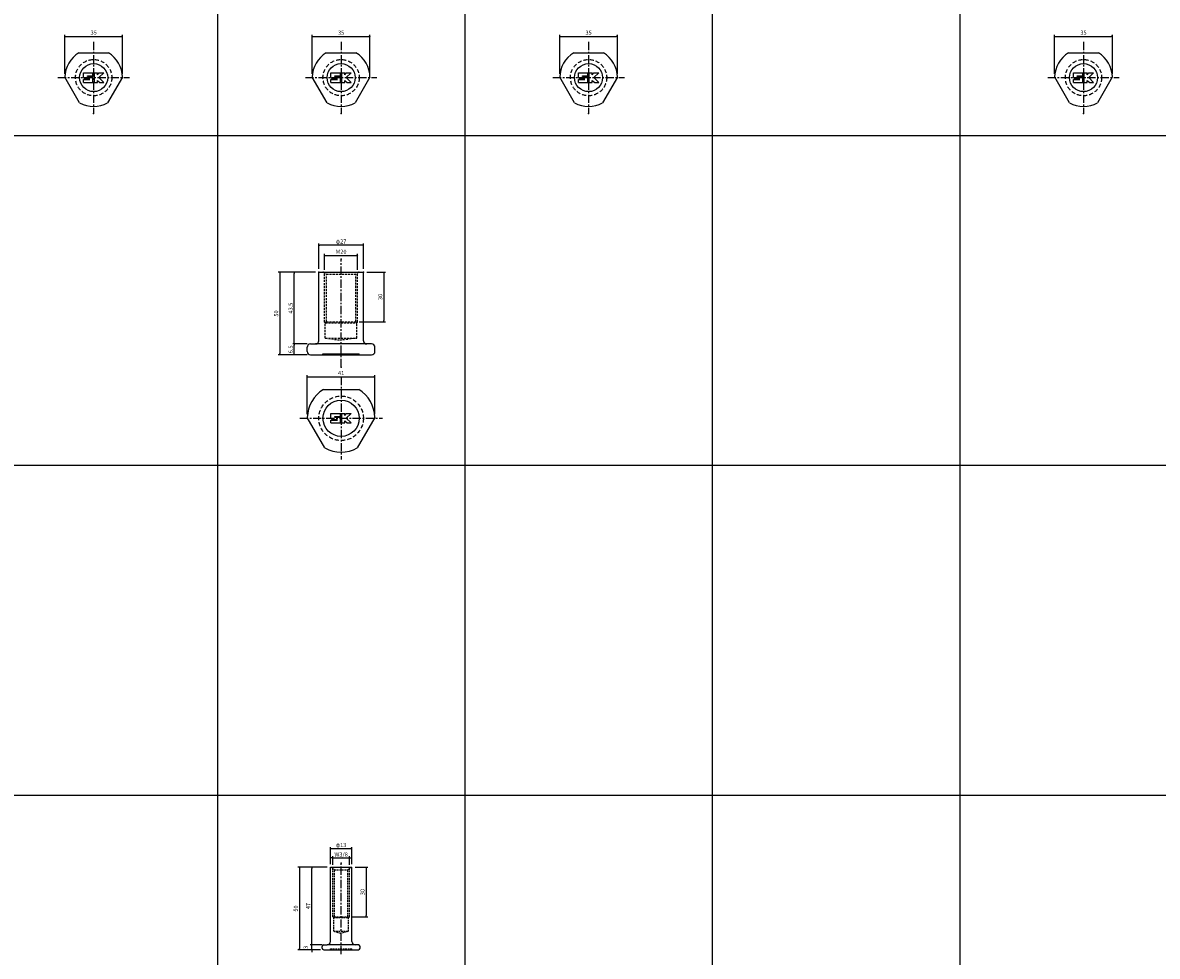
# Model space of a CAD drawing. Extents: x -10825 to -5847, y -11264 to 6843.
# Drawn here: x -10137 to -9450, y 4403 to 4969 of the extents above; entities that cross this region are included whole.
import ezdxf

# ---------------------------------------------------------------- set-up
doc = ezdxf.new("R2010")
doc.units = 0
doc.header["$LTSCALE"] = 2
doc.header["$MEASUREMENT"] = 0
doc.linetypes.add('CENTER', pattern=[2, 1.25, -0.25, 0.25, -0.25])
doc.linetypes.add('HIDDEN', pattern=[0.375, 0.25, -0.125])
doc.layers.get('0').update_dxf_attribs({"linetype": 'CONTINUOUS'})
doc.layers.get('DEFPOINTS').update_dxf_attribs({"linetype": 'CONTINUOUS'})
for name, color, linetype in [('中心線', 4, 'CENTER'), ('図枠', 3, 'CONTINUOUS'), ('外形線', 7, 'CONTINUOUS'), ('寸法線', 6, 'CONTINUOUS'), ('破線', 5, 'HIDDEN'), ('補助線', 5, 'CONTINUOUS')]:
    doc.layers.add(name, color=color, linetype=linetype)
doc.styles.add('ITALICC', font='italicc', dxfattribs={"height": 2})
doc.styles.get("Standard").update_dxf_attribs({"font": 'TXT.shx', "width": 0.8, "bigfont": 'EXTFONT.shx'})
doc.dimstyles.new('GEN-ISO', dxfattribs={"dimscale": 20, "dimtxt": 3.5, "dimasz": 2.5, "dimexe": 2, "dimexo": 1, "dimgap": 1.5, "dimtad": 1, "dimdec": 4, "dimdsep": 46, "dimtxsty": 'ITALICC', "dimcen": 2, "dimclrt": 7, "dimadec": 0, "dimazin": 0, "dimtp": 0.1, "dimtm": 0.1, "dimtfac": 0.7, "dimtdec": 4, "dimtmove": 2, "dimatfit": 3, "dimfxl": 1, "dimtolj": 1, "dimarcsym": 0})

# ---------------------------------------------------------------- blocks, each defined once
blk = doc.blocks.new('_DOT')
at = {"color": 0, "linetype": 'ByBlock'}
blk.add_line((-0.5, 0), (-1, 0), dxfattribs=at)
at = {"color": 0, "linetype": 'ByBlock', "const_width": 0.5}
blk.add_lwpolyline([(-0.25, 0, 1), (0.25, 0, 1)], format="xyb", close=True, dxfattribs=at)
blk = doc.blocks.new('*D174')
at = {"layer": 'DEFPOINTS', "color": 0, "ltscale": 3, "transparency": 16777216}
for p in [(-9926.88, 4960.34), (-9961.88, 4935.66), (-9926.88, 4935.66)]:
    blk.add_point(p, dxfattribs=at)
at = {"layer": '寸法線', "ltscale": 3, "transparency": 16777216}
for p, q in [((-9961.88, 4937.66), (-9961.88, 4961.34)), ((-9961.18, 4960.34), (-9927.58, 4960.34)), ((-9926.88, 4937.66), (-9926.88, 4961.34))]:
    blk.add_line(p, q, dxfattribs=at)
at = {"layer": '寸法線', "ltscale": 3, "transparency": 16777216, "xscale": 0.7, "yscale": 0.7, "zscale": 0.7, "rotation": 180}
blk.add_blockref('_DOT', (-9961.88, 4960.34), dxfattribs=at)
at = {"layer": '寸法線', "ltscale": 3, "transparency": 16777216, "xscale": 0.7, "yscale": 0.7, "zscale": 0.7}
blk.add_blockref('_DOT', (-9926.88, 4960.34), dxfattribs=at)
at = {"layer": '寸法線', "color": 142, "ltscale": 3, "transparency": 16777216, "insert": (-9944.38, 4962.59), "char_height": 2.5, "attachment_point": 5}
blk.add_mtext('\\A1;35', dxfattribs=at)
blk = doc.blocks.new('DOT')
at = {"color": 0, "linetype": 'ByBlock'}
blk.add_line((-0.5, 0), (-1, 0), dxfattribs=at)
at = {"color": 0, "linetype": 'ByBlock', "const_width": 0.5}
blk.add_lwpolyline([(-0.25, 0, 1), (0.25, 0, 1)], format="xyb", close=True, dxfattribs=at)
blk = doc.blocks.new('*D192')
at = {"layer": 'DEFPOINTS', "color": 0, "ltscale": 3, "transparency": 16777216}
for p in [(-9972.74, 4773.84), (-9962.88, 4773.84), (-9962.88, 4767.34)]:
    blk.add_point(p, dxfattribs=at)
at = {"layer": '寸法線', "ltscale": 3, "transparency": 16777216}
for p, q in [((-9964.88, 4773.84), (-9973.74, 4773.84)), ((-9972.74, 4768.04), (-9972.74, 4773.14)), ((-9964.88, 4767.34), (-9973.74, 4767.34))]:
    blk.add_line(p, q, dxfattribs=at)
at = {"layer": '寸法線', "ltscale": 3, "transparency": 16777216, "xscale": 0.7, "yscale": 0.7, "zscale": 0.7}
for p, rotation in [((-9972.74, 4773.84), 90), ((-9972.74, 4767.34), 270)]:
    blk.add_blockref('_DOT', p, dxfattribs=dict(at, rotation=rotation))
at = {"layer": '寸法線', "color": 142, "ltscale": 3, "transparency": 16777216, "insert": (-9974.99, 4770.59), "char_height": 2.5, "attachment_point": 5, "rotation": 90}
blk.add_mtext('\\A1;6.5', dxfattribs=at)
blk = doc.blocks.new('*D193')
at = {"layer": 'DEFPOINTS', "color": 0, "ltscale": 3, "transparency": 16777216}
for p in [(-9972.74, 4817.34), (-9957.88, 4817.34), (-9962.88, 4773.84)]:
    blk.add_point(p, dxfattribs=at)
at = {"layer": '寸法線', "ltscale": 3, "transparency": 16777216}
for p, q in [((-9959.88, 4817.34), (-9973.74, 4817.34)), ((-9972.74, 4774.54), (-9972.74, 4816.64)), ((-9964.88, 4773.84), (-9973.74, 4773.84))]:
    blk.add_line(p, q, dxfattribs=at)
at = {"layer": '寸法線', "ltscale": 3, "transparency": 16777216, "xscale": 0.7, "yscale": 0.7, "zscale": 0.7}
for p, rotation in [((-9972.74, 4817.34), 90), ((-9972.74, 4773.84), 270)]:
    blk.add_blockref('_DOT', p, dxfattribs=dict(at, rotation=rotation))
at = {"layer": '寸法線', "color": 142, "ltscale": 3, "transparency": 16777216, "insert": (-9974.99, 4795.59), "char_height": 2.5, "attachment_point": 5, "rotation": 90}
blk.add_mtext('\\A1;43.5', dxfattribs=at)
blk = doc.blocks.new('*D194')
at = {"layer": 'DEFPOINTS', "color": 0, "ltscale": 3, "transparency": 16777216}
for p in [(-9957.88, 4817.34), (-9981.5, 4767.34), (-9962.88, 4767.34)]:
    blk.add_point(p, dxfattribs=at)
at = {"layer": '寸法線', "ltscale": 3, "transparency": 16777216}
for p, q in [((-9959.88, 4817.34), (-9982.5, 4817.34)), ((-9981.5, 4816.64), (-9981.5, 4768.04)), ((-9964.88, 4767.34), (-9982.5, 4767.34))]:
    blk.add_line(p, q, dxfattribs=at)
at = {"layer": '寸法線', "ltscale": 3, "transparency": 16777216, "xscale": 0.7, "yscale": 0.7, "zscale": 0.7}
for p, rotation in [((-9981.5, 4817.34), 90), ((-9981.5, 4767.34), 270)]:
    blk.add_blockref('_DOT', p, dxfattribs=dict(at, rotation=rotation))
at = {"layer": '寸法線', "color": 142, "ltscale": 3, "transparency": 16777216, "insert": (-9983.75, 4792.34), "char_height": 2.5, "attachment_point": 5, "rotation": 90}
blk.add_mtext('\\A1;50', dxfattribs=at)
blk = doc.blocks.new('*D195')
at = {"layer": 'DEFPOINTS', "color": 0, "ltscale": 3, "transparency": 16777216}
for p in [(-9934.38, 4827.52), (-9954.38, 4816.88), (-9934.38, 4816.88)]:
    blk.add_point(p, dxfattribs=at)
at = {"layer": '寸法線', "ltscale": 3, "transparency": 16777216}
for p, q in [((-9954.38, 4818.88), (-9954.38, 4828.52)), ((-9934.38, 4818.88), (-9934.38, 4828.52)), ((-9953.68, 4827.52), (-9935.08, 4827.52))]:
    blk.add_line(p, q, dxfattribs=at)
at = {"layer": '寸法線', "ltscale": 3, "transparency": 16777216, "xscale": 0.7, "yscale": 0.7, "zscale": 0.7, "rotation": 180}
blk.add_blockref('_DOT', (-9954.38, 4827.52), dxfattribs=at)
at = {"layer": '寸法線', "ltscale": 3, "transparency": 16777216, "xscale": 0.7, "yscale": 0.7, "zscale": 0.7}
blk.add_blockref('_DOT', (-9934.38, 4827.52), dxfattribs=at)
at = {"layer": '寸法線', "color": 142, "ltscale": 3, "transparency": 16777216, "insert": (-9944.38, 4829.77), "char_height": 2.5, "attachment_point": 5}
blk.add_mtext('\\A1;M20', dxfattribs=at)
blk = doc.blocks.new('*D196')
at = {"layer": 'DEFPOINTS', "color": 0, "ltscale": 3, "transparency": 16777216}
for p in [(-9957.88, 4833.72), (-9957.88, 4817.34), (-9930.88, 4817.34)]:
    blk.add_point(p, dxfattribs=at)
at = {"layer": '寸法線', "ltscale": 3, "transparency": 16777216}
for p, q in [((-9957.88, 4819.34), (-9957.88, 4834.72)), ((-9931.58, 4833.72), (-9957.18, 4833.72)), ((-9930.88, 4819.34), (-9930.88, 4834.72))]:
    blk.add_line(p, q, dxfattribs=at)
at = {"layer": '寸法線', "ltscale": 3, "transparency": 16777216, "xscale": 0.7, "yscale": 0.7, "zscale": 0.7, "rotation": 180}
blk.add_blockref('_DOT', (-9957.88, 4833.72), dxfattribs=at)
at = {"layer": '寸法線', "ltscale": 3, "transparency": 16777216, "xscale": 0.7, "yscale": 0.7, "zscale": 0.7}
blk.add_blockref('_DOT', (-9930.88, 4833.72), dxfattribs=at)
at = {"layer": '寸法線', "color": 142, "ltscale": 3, "transparency": 16777216, "insert": (-9944.38, 4835.97), "char_height": 2.5, "attachment_point": 5}
blk.add_mtext('\\A1;φ27', dxfattribs=at)
blk = doc.blocks.new('*D197')
at = {"layer": 'DEFPOINTS', "color": 0, "ltscale": 3, "transparency": 16777216}
for p in [(-9930.88, 4817.34), (-9935.48, 4787.34), (-9918.4, 4787.34)]:
    blk.add_point(p, dxfattribs=at)
at = {"layer": '寸法線', "ltscale": 3, "transparency": 16777216}
for p, q in [((-9928.88, 4817.34), (-9917.4, 4817.34)), ((-9918.4, 4816.64), (-9918.4, 4788.04)), ((-9933.48, 4787.34), (-9917.4, 4787.34))]:
    blk.add_line(p, q, dxfattribs=at)
at = {"layer": '寸法線', "ltscale": 3, "transparency": 16777216, "xscale": 0.7, "yscale": 0.7, "zscale": 0.7}
for p, rotation in [((-9918.4, 4817.34), 90), ((-9918.4, 4787.34), 270)]:
    blk.add_blockref('_DOT', p, dxfattribs=dict(at, rotation=rotation))
at = {"layer": '寸法線', "color": 142, "ltscale": 3, "transparency": 16777216, "insert": (-9920.65, 4802.34), "char_height": 2.5, "attachment_point": 5, "rotation": 90}
blk.add_mtext('\\A1;30', dxfattribs=at)
blk = doc.blocks.new('*D198')
at = {"layer": 'DEFPOINTS', "color": 0, "ltscale": 3, "transparency": 16777216}
for p in [(-9923.89, 4754), (-9964.87, 4729.31), (-9923.89, 4729.31)]:
    blk.add_point(p, dxfattribs=at)
at = {"layer": '寸法線', "ltscale": 3, "transparency": 16777216}
for p, q in [((-9964.87, 4731.31), (-9964.87, 4755)), ((-9964.17, 4754), (-9924.59, 4754)), ((-9923.89, 4731.31), (-9923.89, 4755))]:
    blk.add_line(p, q, dxfattribs=at)
at = {"layer": '寸法線', "ltscale": 3, "transparency": 16777216, "xscale": 0.7, "yscale": 0.7, "zscale": 0.7, "rotation": 180}
blk.add_blockref('_DOT', (-9964.87, 4754), dxfattribs=at)
at = {"layer": '寸法線', "ltscale": 3, "transparency": 16777216, "xscale": 0.7, "yscale": 0.7, "zscale": 0.7}
blk.add_blockref('_DOT', (-9923.89, 4754), dxfattribs=at)
at = {"layer": '寸法線', "color": 142, "ltscale": 3, "transparency": 16777216, "insert": (-9944.38, 4756.25), "char_height": 2.5, "attachment_point": 5}
blk.add_mtext('\\A1;41', dxfattribs=at)
blk = doc.blocks.new('*D244')
at = {"layer": 'DEFPOINTS', "color": 0, "ltscale": 3, "transparency": 16777216}
for p in [(-9962.09, 4409.6), (-9954.88, 4409.6), (-9954.88, 4406.6)]:
    blk.add_point(p, dxfattribs=at)
at = {"layer": '寸法線', "ltscale": 3, "transparency": 16777216}
for p, q in [((-9956.88, 4409.6), (-9963.09, 4409.6)), ((-9962.09, 4410.3), (-9962.09, 4411)), ((-9962.09, 4406.6), (-9962.09, 4409.6)), ((-9956.88, 4406.6), (-9963.09, 4406.6)), ((-9962.09, 4405.9), (-9962.09, 4405.2))]:
    blk.add_line(p, q, dxfattribs=at)
at = {"layer": '寸法線', "ltscale": 3, "transparency": 16777216, "xscale": 0.7, "yscale": 0.7, "zscale": 0.7}
for p, rotation in [((-9962.09, 4409.6), 270), ((-9962.09, 4406.6), 90)]:
    blk.add_blockref('_DOT', p, dxfattribs=dict(at, rotation=rotation))
at = {"layer": '寸法線', "color": 142, "ltscale": 3, "transparency": 16777216, "insert": (-9965.84, 4408.1), "char_height": 2.5, "attachment_point": 5, "rotation": 90}
blk.add_mtext('\\A1;3', dxfattribs=at)
blk = doc.blocks.new('*D245')
at = {"layer": 'DEFPOINTS', "color": 0, "ltscale": 3, "transparency": 16777216}
for p in [(-9962.09, 4456.6), (-9950.88, 4456.6), (-9953.88, 4409.6)]:
    blk.add_point(p, dxfattribs=at)
at = {"layer": '寸法線', "ltscale": 3, "transparency": 16777216}
for p, q in [((-9952.88, 4456.6), (-9963.09, 4456.6)), ((-9962.09, 4410.3), (-9962.09, 4455.9)), ((-9955.88, 4409.6), (-9963.09, 4409.6))]:
    blk.add_line(p, q, dxfattribs=at)
at = {"layer": '寸法線', "ltscale": 3, "transparency": 16777216, "xscale": 0.7, "yscale": 0.7, "zscale": 0.7}
for p, rotation in [((-9962.09, 4456.6), 90), ((-9962.09, 4409.6), 270)]:
    blk.add_blockref('_DOT', p, dxfattribs=dict(at, rotation=rotation))
at = {"layer": '寸法線', "color": 142, "ltscale": 3, "transparency": 16777216, "insert": (-9964.34, 4433.1), "char_height": 2.5, "attachment_point": 5, "rotation": 90}
blk.add_mtext('\\A1;47', dxfattribs=at)
blk = doc.blocks.new('*D246')
at = {"layer": 'DEFPOINTS', "color": 0, "ltscale": 3, "transparency": 16777216}
for p in [(-9950.88, 4456.6), (-9969.58, 4406.6), (-9954.88, 4406.6)]:
    blk.add_point(p, dxfattribs=at)
at = {"layer": '寸法線', "ltscale": 3, "transparency": 16777216}
for p, q in [((-9952.88, 4456.6), (-9970.58, 4456.6)), ((-9969.58, 4455.9), (-9969.58, 4407.3)), ((-9956.88, 4406.6), (-9970.58, 4406.6))]:
    blk.add_line(p, q, dxfattribs=at)
at = {"layer": '寸法線', "ltscale": 3, "transparency": 16777216, "xscale": 0.7, "yscale": 0.7, "zscale": 0.7}
for p, rotation in [((-9969.58, 4456.6), 90), ((-9969.58, 4406.6), 270)]:
    blk.add_blockref('_DOT', p, dxfattribs=dict(at, rotation=rotation))
at = {"layer": '寸法線', "color": 142, "ltscale": 3, "transparency": 16777216, "insert": (-9971.83, 4431.6), "char_height": 2.5, "attachment_point": 5, "rotation": 90}
blk.add_mtext('\\A1;50', dxfattribs=at)
blk = doc.blocks.new('*D248')
at = {"layer": 'DEFPOINTS', "color": 0, "ltscale": 3, "transparency": 16777216}
for p in [(-9939.38, 4462.44), (-9949.38, 4456.1), (-9939.38, 4456.1)]:
    blk.add_point(p, dxfattribs=at)
at = {"layer": '寸法線', "ltscale": 3, "transparency": 16777216}
for p, q in [((-9950.08, 4462.44), (-9950.78, 4462.44)), ((-9949.38, 4458.1), (-9949.38, 4463.44)), ((-9949.38, 4462.44), (-9939.38, 4462.44)), ((-9939.38, 4458.1), (-9939.38, 4463.44)), ((-9938.68, 4462.44), (-9937.98, 4462.44))]:
    blk.add_line(p, q, dxfattribs=at)
at = {"layer": '寸法線', "ltscale": 3, "transparency": 16777216, "xscale": 0.7, "yscale": 0.7, "zscale": 0.7}
blk.add_blockref('_DOT', (-9949.38, 4462.44), dxfattribs=at)
at = {"layer": '寸法線', "ltscale": 3, "transparency": 16777216, "xscale": 0.7, "yscale": 0.7, "zscale": 0.7, "rotation": 180}
blk.add_blockref('_DOT', (-9939.38, 4462.44), dxfattribs=at)
at = {"layer": '寸法線', "color": 142, "ltscale": 3, "transparency": 16777216, "insert": (-9944.38, 4464.37), "char_height": 2.5, "attachment_point": 5}
blk.add_mtext('\\A1;W3/8', dxfattribs=at)
blk = doc.blocks.new('*D249')
at = {"layer": 'DEFPOINTS', "color": 0, "ltscale": 3, "transparency": 16777216}
for p in [(-9937.88, 4456.6), (-9940.38, 4426.6), (-9929.12, 4426.6)]:
    blk.add_point(p, dxfattribs=at)
at = {"layer": '寸法線', "ltscale": 3, "transparency": 16777216}
for p, q in [((-9935.88, 4456.6), (-9928.12, 4456.6)), ((-9929.12, 4455.9), (-9929.12, 4427.3)), ((-9938.38, 4426.6), (-9928.12, 4426.6))]:
    blk.add_line(p, q, dxfattribs=at)
at = {"layer": '寸法線', "ltscale": 3, "transparency": 16777216, "xscale": 0.7, "yscale": 0.7, "zscale": 0.7}
for p, rotation in [((-9929.12, 4456.6), 90), ((-9929.12, 4426.6), 270)]:
    blk.add_blockref('_DOT', p, dxfattribs=dict(at, rotation=rotation))
at = {"layer": '寸法線', "color": 142, "ltscale": 3, "transparency": 16777216, "insert": (-9931.37, 4441.6), "char_height": 2.5, "attachment_point": 5, "rotation": 90}
blk.add_mtext('\\A1;30', dxfattribs=at)
blk = doc.blocks.new('*D250')
at = {"layer": 'DEFPOINTS', "color": 0, "ltscale": 3, "transparency": 16777216}
for p in [(-9937.88, 4467.92), (-9950.88, 4456.6), (-9937.88, 4456.6)]:
    blk.add_point(p, dxfattribs=at)
at = {"layer": '寸法線', "ltscale": 3, "transparency": 16777216}
for p, q in [((-9950.88, 4458.6), (-9950.88, 4468.92)), ((-9950.18, 4467.92), (-9938.58, 4467.92)), ((-9937.88, 4458.6), (-9937.88, 4468.92))]:
    blk.add_line(p, q, dxfattribs=at)
at = {"layer": '寸法線', "ltscale": 3, "transparency": 16777216, "xscale": 0.7, "yscale": 0.7, "zscale": 0.7, "rotation": 180}
blk.add_blockref('_DOT', (-9950.88, 4467.92), dxfattribs=at)
at = {"layer": '寸法線', "ltscale": 3, "transparency": 16777216, "xscale": 0.7, "yscale": 0.7, "zscale": 0.7}
blk.add_blockref('_DOT', (-9937.88, 4467.92), dxfattribs=at)
at = {"layer": '寸法線', "color": 142, "ltscale": 3, "transparency": 16777216, "insert": (-9944.38, 4470.17), "char_height": 2.5, "attachment_point": 5}
blk.add_mtext('\\A1;φ13', dxfattribs=at)
blk = doc.blocks.new('*D1190')
at = {"layer": 'DEFPOINTS', "color": 0, "ltscale": 3, "transparency": 16777216}
for p in [(-10076.88, 4960.34), (-10111.88, 4935.66), (-10076.88, 4935.66)]:
    blk.add_point(p, dxfattribs=at)
at = {"layer": '寸法線', "ltscale": 3, "transparency": 16777216}
for p, q in [((-10111.88, 4937.66), (-10111.88, 4961.34)), ((-10111.18, 4960.34), (-10077.58, 4960.34)), ((-10076.88, 4937.66), (-10076.88, 4961.34))]:
    blk.add_line(p, q, dxfattribs=at)
at = {"layer": '寸法線', "ltscale": 3, "transparency": 16777216, "xscale": 0.7, "yscale": 0.7, "zscale": 0.7, "rotation": 180}
blk.add_blockref('_DOT', (-10111.88, 4960.34), dxfattribs=at)
at = {"layer": '寸法線', "ltscale": 3, "transparency": 16777216, "xscale": 0.7, "yscale": 0.7, "zscale": 0.7}
blk.add_blockref('_DOT', (-10076.88, 4960.34), dxfattribs=at)
at = {"layer": '寸法線', "color": 142, "ltscale": 3, "transparency": 16777216, "insert": (-10094.38, 4962.59), "char_height": 2.5, "attachment_point": 5}
blk.add_mtext('\\A1;35', dxfattribs=at)
blk = doc.blocks.new('*D1197')
at = {"layer": 'DEFPOINTS', "color": 0, "ltscale": 3, "transparency": 16777216}
for p in [(-9476.88, 4960.34), (-9511.88, 4935.66), (-9476.88, 4935.66)]:
    blk.add_point(p, dxfattribs=at)
at = {"layer": '寸法線', "ltscale": 3, "transparency": 16777216}
for p, q in [((-9511.88, 4937.66), (-9511.88, 4961.34)), ((-9511.18, 4960.34), (-9477.58, 4960.34)), ((-9476.88, 4937.66), (-9476.88, 4961.34))]:
    blk.add_line(p, q, dxfattribs=at)
at = {"layer": '寸法線', "ltscale": 3, "transparency": 16777216, "xscale": 0.7, "yscale": 0.7, "zscale": 0.7, "rotation": 180}
blk.add_blockref('_DOT', (-9511.88, 4960.34), dxfattribs=at)
at = {"layer": '寸法線', "ltscale": 3, "transparency": 16777216, "xscale": 0.7, "yscale": 0.7, "zscale": 0.7}
blk.add_blockref('_DOT', (-9476.88, 4960.34), dxfattribs=at)
at = {"layer": '寸法線', "color": 142, "ltscale": 3, "transparency": 16777216, "insert": (-9494.38, 4962.59), "char_height": 2.5, "attachment_point": 5}
blk.add_mtext('\\A1;35', dxfattribs=at)
blk = doc.blocks.new('*D1433')
at = {"layer": 'DEFPOINTS', "color": 0, "ltscale": 3, "transparency": 16777216}
for p in [(-9776.88, 4960.34), (-9811.88, 4935.66), (-9776.88, 4935.66)]:
    blk.add_point(p, dxfattribs=at)
at = {"layer": '寸法線', "ltscale": 3, "transparency": 16777216}
for p, q in [((-9811.88, 4937.66), (-9811.88, 4961.34)), ((-9811.18, 4960.34), (-9777.58, 4960.34)), ((-9776.88, 4937.66), (-9776.88, 4961.34))]:
    blk.add_line(p, q, dxfattribs=at)
at = {"layer": '寸法線', "ltscale": 3, "transparency": 16777216, "xscale": 0.7, "yscale": 0.7, "zscale": 0.7, "rotation": 180}
blk.add_blockref('_DOT', (-9811.88, 4960.34), dxfattribs=at)
at = {"layer": '寸法線', "ltscale": 3, "transparency": 16777216, "xscale": 0.7, "yscale": 0.7, "zscale": 0.7}
blk.add_blockref('_DOT', (-9776.88, 4960.34), dxfattribs=at)
at = {"layer": '寸法線', "color": 142, "ltscale": 3, "transparency": 16777216, "insert": (-9794.38, 4962.59), "char_height": 2.5, "attachment_point": 5}
blk.add_mtext('\\A1;35', dxfattribs=at)

msp = doc.modelspace()

# ---------------------------------------------------------------- linework, layer by layer
at = {"layer": '中心線', "ltscale": 2}
for p, q in [((-10094.38, 4956.97), (-10094.38, 4913.62)), ((-9944.38, 4956.97), (-9944.38, 4913.62)), ((-9794.38, 4956.97), (-9794.38, 4913.62)), ((-9494.38, 4956.97), (-9494.38, 4913.62)), ((-10116.06, 4935.3), (-10072.7, 4935.3)), ((-9966.06, 4935.3), (-9922.7, 4935.3)), ((-9816.06, 4935.3), (-9772.7, 4935.3)), ((-9516.06, 4935.3), (-9472.7, 4935.3)), ((-9944.38, 4759.89), (-9944.38, 4825.36)), ((-9944.38, 4753.81), (-9944.38, 4703.81)), ((-9969.38, 4728.81), (-9919.38, 4728.81)), ((-9944.38, 4404.04), (-9944.38, 4459.07))]:
    msp.add_line(p, q, dxfattribs=at)
at = {"layer": '図枠', "ltscale": 3}
for p, q in [((-10019.38, 5818.88), (-10019.38, 3900.29)), ((-9869.38, 5818.88), (-9869.38, 3900.29)), ((-9719.38, 5818.88), (-9719.38, 3900.29)), ((-9569.38, 5818.88), (-9569.38, 3900.29)), ((-10825.14, 4900.29), (-8819.38, 4900.29)), ((-10825.14, 4700.29), (-8519.38, 4700.29)), ((-10825.14, 4500.29), (-8519.38, 4500.29))]:
    msp.add_line(p, q, dxfattribs=at)
at = {"layer": '外形線', "ltscale": 2}
for p, q in [((-10103.39, 4950.3), (-10085.37, 4950.3)), ((-9953.39, 4950.3), (-9935.37, 4950.3)), ((-9803.39, 4950.3), (-9785.37, 4950.3)), ((-9503.39, 4950.3), (-9485.37, 4950.3)), ((-10102.86, 4919.99), (-10111.85, 4935.55)), ((-10076.91, 4935.55), (-10085.9, 4919.99)), ((-9952.86, 4919.99), (-9961.85, 4935.55)), ((-9926.91, 4935.55), (-9935.9, 4919.99)), ((-9802.86, 4919.99), (-9811.85, 4935.55)), ((-9776.91, 4935.55), (-9785.9, 4919.99)), ((-9502.86, 4919.99), (-9511.85, 4935.55)), ((-9476.91, 4935.55), (-9485.9, 4919.99)), ((-9957.88, 4817.34), (-9930.88, 4817.34)), ((-9957.88, 4775.84), (-9957.88, 4817.34)), ((-9930.88, 4775.84), (-9930.88, 4817.34)), ((-9962.88, 4773.84), (-9959.88, 4773.84)), ((-9928.88, 4773.84), (-9959.88, 4773.84)), ((-9925.88, 4773.84), (-9928.88, 4773.84)), ((-9964.88, 4769.34), (-9964.88, 4771.84)), ((-9962.88, 4767.34), (-9925.88, 4767.34)), ((-9955.38, 4767.84), (-9933.38, 4767.84)), ((-9955.38, 4767.34), (-9955.38, 4767.84)), ((-9933.38, 4767.34), (-9933.38, 4767.84)), ((-9923.88, 4769.34), (-9923.88, 4771.84)), ((-9955.06, 4746.31), (-9933.7, 4746.31)), ((-9954.2, 4710.81), (-9964.87, 4729.31)), ((-9950.53, 4731.66), (-9944.83, 4731.66)), ((-9950.53, 4728.96), (-9950.53, 4731.66)), ((-9950.53, 4728.96), (-9949.33, 4728.06)), ((-9950.53, 4725.96), (-9950.53, 4727.76)), ((-9950.53, 4727.76), (-9946.63, 4727.76)), ((-9950.53, 4725.96), (-9944.83, 4725.96)), ((-9949.33, 4728.06), (-9946.63, 4728.06)), ((-9948.13, 4729.86), (-9944.83, 4729.86)), ((-9948.13, 4729.56), (-9948.13, 4729.86)), ((-9948.13, 4729.56), (-9944.83, 4729.56)), ((-9944.83, 4729.86), (-9944.83, 4731.66)), ((-9944.83, 4725.96), (-9944.83, 4729.56)), ((-9943.93, 4725.96), (-9943.93, 4731.66)), ((-9943.93, 4731.66), (-9942.13, 4731.66)), ((-9943.93, 4725.96), (-9942.13, 4725.96)), ((-9942.13, 4730.46), (-9941.23, 4731.66)), ((-9942.13, 4730.46), (-9942.13, 4731.66)), ((-9942.13, 4727.16), (-9940.63, 4725.96)), ((-9942.13, 4725.96), (-9942.13, 4727.16)), ((-9941.23, 4731.66), (-9938.23, 4731.66)), ((-9938.23, 4731.66), (-9941.23, 4728.96)), ((-9941.23, 4728.96), (-9938.23, 4725.96)), ((-9940.63, 4725.96), (-9938.23, 4725.96)), ((-9923.89, 4729.31), (-9934.56, 4710.81)), ((-9950.88, 4456.6), (-9937.88, 4456.6)), ((-9950.88, 4411.6), (-9950.88, 4456.6)), ((-9937.88, 4411.6), (-9937.88, 4456.6)), ((-9955.88, 4407.6), (-9955.88, 4408.6)), ((-9954.88, 4409.6), (-9952.88, 4409.6)), ((-9933.88, 4409.6), (-9952.88, 4409.6)), ((-9932.88, 4407.6), (-9932.88, 4408.6)), ((-9954.88, 4406.6), (-9933.88, 4406.6))]:
    msp.add_line(p, q, dxfattribs=at)
at = {"layer": '外形線', "ltscale": 3}
for centre in [(-10094.38, 4935.3), (-9944.38, 4935.3), (-9794.38, 4935.3), (-9494.38, 4935.3)]:
    msp.add_circle(centre, 8.5, dxfattribs=at)
at = {"layer": '外形線', "ltscale": 2}
msp.add_circle((-9944.38, 4728.81), 11, dxfattribs=at)
for centre, radius, start, end in [((-10094.38, 4935.3), 17.5, 121.00272, 178.81406), ((-10094.38, 4935.3), 17.5, 1.18594, 58.99728), ((-9944.38, 4935.3), 17.5, 121.00272, 178.81406), ((-9944.38, 4935.3), 17.5, 1.18594, 58.99728), ((-9794.38, 4935.3), 17.5, 121.00272, 178.81406), ((-9794.38, 4935.3), 17.5, 1.18594, 58.99728), ((-9494.38, 4935.3), 17.5, 121.00272, 178.81406), ((-9494.38, 4935.3), 17.5, 1.18594, 58.99728), ((-10111.68, 4935.65), 0.2, 178.81406, 210), ((-10077.08, 4935.65), 0.2, 330, 1.18594), ((-9961.68, 4935.65), 0.2, 178.81406, 210), ((-9927.08, 4935.65), 0.2, 330, 1.18594), ((-9811.68, 4935.65), 0.2, 178.81406, 210), ((-9777.08, 4935.65), 0.2, 330, 1.18594), ((-9511.68, 4935.65), 0.2, 178.81406, 210), ((-9477.08, 4935.65), 0.2, 330, 1.18594), ((-10094.38, 4935.3), 17.5, 241.00272, 298.99728), ((-9944.38, 4935.3), 17.5, 241.00272, 298.99728), ((-9794.38, 4935.3), 17.5, 241.00272, 298.99728), ((-9494.38, 4935.3), 17.5, 241.00272, 298.99728), ((-9962.88, 4771.84), 2, 90, 180), ((-9959.88, 4775.84), 2, 270, 0), ((-9928.88, 4775.84), 2, 180, 270), ((-9925.88, 4771.84), 2, 0, 90), ((-9962.88, 4769.34), 2, 180, 270), ((-9925.88, 4769.34), 2, 270, 0), ((-9944.38, 4728.81), 20.5, 121.38815, 178.61185), ((-9944.38, 4728.81), 20.5, 1.38815, 58.61185), ((-9944.38, 4728.81), 20.5, 241.38815, 298.61185), ((-9954.88, 4408.6), 1, 90, 180), ((-9952.88, 4411.6), 2, 270, 0), ((-9935.88, 4411.6), 2, 180, 270), ((-9933.88, 4408.6), 1, 0, 90), ((-9954.88, 4407.6), 1, 180, 270), ((-9933.88, 4407.6), 1, 270, 0)]:
    msp.add_arc(centre, radius, start, end, dxfattribs=at)
for p in [(-10094.38, 4913.62), (-9944.38, 4913.62), (-9794.38, 4913.62), (-9494.38, 4913.62), (-9944.38, 4825.36), (-9957.88, 4817.34), (-9930.88, 4817.34), (-9955.38, 4767.34), (-9933.38, 4767.34), (-9944.38, 4759.89), (-9944.38, 4759.89), (-9944.38, 4459.07)]:
    msp.add_point(p, dxfattribs=at)
at = {"layer": '破線', "ltscale": 2.5}
for p, q in [((-9955.18, 4817.34), (-9953.28, 4816.24)), ((-9954.38, 4787.06), (-9954.38, 4816.88)), ((-9953.28, 4787.34), (-9953.28, 4816.24)), ((-9953.28, 4816.24), (-9935.48, 4816.24)), ((-9933.58, 4817.34), (-9935.48, 4816.24)), ((-9935.48, 4787.34), (-9935.48, 4816.24)), ((-9934.38, 4787.06), (-9934.38, 4816.88)), ((-9954.38, 4787.06), (-9953.97, 4786.65)), ((-9953.28, 4787.34), (-9953.97, 4786.65)), ((-9953.28, 4787.34), (-9935.48, 4787.34)), ((-9935.48, 4787.34), (-9934.79, 4786.65)), ((-9934.38, 4787.06), (-9934.79, 4786.65)), ((-9953.97, 4777.34), (-9953.97, 4786.65)), ((-9953.97, 4786.65), (-9934.79, 4786.65)), ((-9934.79, 4777.34), (-9934.79, 4786.65)), ((-9953.97, 4777.34), (-9934.79, 4777.34)), ((-9953.97, 4777.34), (-9944.38, 4776.16)), ((-9934.79, 4777.34), (-9944.38, 4776.16))]:
    msp.add_line(p, q, dxfattribs=at)
at = {"layer": '破線', "ltscale": 2}
for p, q in [((-9949.88, 4456.6), (-9948.38, 4455.1)), ((-9949.38, 4426.6), (-9949.38, 4456.1)), ((-9948.38, 4455.1), (-9940.38, 4455.1)), ((-9948.38, 4426.6), (-9948.38, 4455.1)), ((-9938.88, 4456.6), (-9940.38, 4455.1)), ((-9940.38, 4426.6), (-9940.38, 4455.1)), ((-9939.38, 4426.6), (-9939.38, 4456.1)), ((-9948.88, 4426.1), (-9949.38, 4426.6)), ((-9948.88, 4426.1), (-9948.38, 4426.6)), ((-9948.88, 4426.1), (-9939.88, 4426.1)), ((-9948.88, 4417.81), (-9948.88, 4426.1)), ((-9948.38, 4426.6), (-9940.38, 4426.6)), ((-9939.88, 4426.1), (-9940.38, 4426.6)), ((-9939.88, 4426.1), (-9939.38, 4426.6)), ((-9939.88, 4417.81), (-9939.88, 4426.1)), ((-9948.88, 4417.81), (-9944.38, 4416.6)), ((-9948.88, 4417.81), (-9939.88, 4417.81)), ((-9939.88, 4417.81), (-9944.38, 4416.6)), ((-9950.88, 4406.6), (-9950.88, 4407.1)), ((-9950.88, 4407.1), (-9937.88, 4407.1)), ((-9937.88, 4406.6), (-9937.88, 4407.1))]:
    msp.add_line(p, q, dxfattribs=at)
at = {"layer": '破線', "ltscale": 5}
for centre, radius in [((-10094.38, 4935.3), 11), ((-9944.38, 4935.3), 11), ((-9794.38, 4935.3), 11), ((-9494.38, 4935.3), 11), ((-9944.38, 4728.81), 13.5)]:
    msp.add_circle(centre, radius, dxfattribs=at)
at = {"layer": '破線', "ltscale": 2.5}
for p in [(-9955.18, 4817.34), (-9944.38, 4817.34), (-9933.58, 4817.34)]:
    msp.add_point(p, dxfattribs=at)
at = {"layer": '破線', "ltscale": 2}
for p in [(-9949.63, 4456.35), (-9939.13, 4456.35), (-9950.88, 4406.6), (-9937.88, 4406.6)]:
    msp.add_point(p, dxfattribs=at)
at = {"layer": '補助線', "ltscale": 2}
for p, q in [((-10100.53, 4935.45), (-10100.53, 4938.15)), ((-10100.53, 4938.15), (-10094.83, 4938.15)), ((-10094.83, 4936.35), (-10094.83, 4938.15)), ((-10093.93, 4938.15), (-10092.13, 4938.15)), ((-10093.93, 4932.45), (-10093.93, 4938.15)), ((-10092.13, 4936.95), (-10092.13, 4938.15)), ((-10092.13, 4936.95), (-10091.23, 4938.15)), ((-10088.23, 4938.15), (-10091.23, 4935.45)), ((-10091.23, 4938.15), (-10088.23, 4938.15)), ((-9950.53, 4935.45), (-9950.53, 4938.15)), ((-9950.53, 4938.15), (-9944.83, 4938.15)), ((-9944.83, 4936.35), (-9944.83, 4938.15)), ((-9943.93, 4938.15), (-9942.13, 4938.15)), ((-9943.93, 4932.45), (-9943.93, 4938.15)), ((-9942.13, 4936.95), (-9942.13, 4938.15)), ((-9942.13, 4936.95), (-9941.23, 4938.15)), ((-9938.23, 4938.15), (-9941.23, 4935.45)), ((-9941.23, 4938.15), (-9938.23, 4938.15)), ((-9800.53, 4935.45), (-9800.53, 4938.15)), ((-9800.53, 4938.15), (-9794.83, 4938.15)), ((-9794.83, 4936.35), (-9794.83, 4938.15)), ((-9793.93, 4938.15), (-9792.13, 4938.15)), ((-9793.93, 4932.45), (-9793.93, 4938.15)), ((-9792.13, 4936.95), (-9792.13, 4938.15)), ((-9792.13, 4936.95), (-9791.23, 4938.15)), ((-9788.23, 4938.15), (-9791.23, 4935.45)), ((-9791.23, 4938.15), (-9788.23, 4938.15)), ((-9500.53, 4935.45), (-9500.53, 4938.15)), ((-9500.53, 4938.15), (-9494.83, 4938.15)), ((-9494.83, 4936.35), (-9494.83, 4938.15)), ((-9493.93, 4938.15), (-9492.13, 4938.15)), ((-9493.93, 4932.45), (-9493.93, 4938.15)), ((-9492.13, 4936.95), (-9492.13, 4938.15)), ((-9492.13, 4936.95), (-9491.23, 4938.15)), ((-9488.23, 4938.15), (-9491.23, 4935.45)), ((-9491.23, 4938.15), (-9488.23, 4938.15)), ((-10100.53, 4935.45), (-10099.33, 4934.55)), ((-10100.53, 4934.25), (-10096.63, 4934.25)), ((-10100.53, 4932.45), (-10100.53, 4934.25)), ((-10100.53, 4932.45), (-10094.83, 4932.45)), ((-10099.33, 4934.55), (-10096.63, 4934.55)), ((-10098.13, 4936.05), (-10098.13, 4936.35)), ((-10098.13, 4936.35), (-10094.83, 4936.35)), ((-10098.13, 4936.05), (-10094.83, 4936.05)), ((-10094.83, 4932.45), (-10094.83, 4936.05)), ((-10093.93, 4932.45), (-10092.13, 4932.45)), ((-10092.13, 4932.45), (-10092.13, 4933.65)), ((-10092.13, 4933.65), (-10090.63, 4932.45)), ((-10091.23, 4935.45), (-10088.23, 4932.45)), ((-10090.63, 4932.45), (-10088.23, 4932.45)), ((-9950.53, 4935.45), (-9949.33, 4934.55)), ((-9950.53, 4934.25), (-9946.63, 4934.25)), ((-9950.53, 4932.45), (-9950.53, 4934.25)), ((-9950.53, 4932.45), (-9944.83, 4932.45)), ((-9949.33, 4934.55), (-9946.63, 4934.55)), ((-9948.13, 4936.05), (-9948.13, 4936.35)), ((-9948.13, 4936.35), (-9944.83, 4936.35)), ((-9948.13, 4936.05), (-9944.83, 4936.05)), ((-9944.83, 4932.45), (-9944.83, 4936.05)), ((-9943.93, 4932.45), (-9942.13, 4932.45)), ((-9942.13, 4932.45), (-9942.13, 4933.65)), ((-9942.13, 4933.65), (-9940.63, 4932.45)), ((-9941.23, 4935.45), (-9938.23, 4932.45)), ((-9940.63, 4932.45), (-9938.23, 4932.45)), ((-9800.53, 4935.45), (-9799.33, 4934.55)), ((-9800.53, 4934.25), (-9796.63, 4934.25)), ((-9800.53, 4932.45), (-9800.53, 4934.25)), ((-9800.53, 4932.45), (-9794.83, 4932.45)), ((-9799.33, 4934.55), (-9796.63, 4934.55)), ((-9798.13, 4936.05), (-9798.13, 4936.35)), ((-9798.13, 4936.35), (-9794.83, 4936.35)), ((-9798.13, 4936.05), (-9794.83, 4936.05)), ((-9794.83, 4932.45), (-9794.83, 4936.05)), ((-9793.93, 4932.45), (-9792.13, 4932.45)), ((-9792.13, 4932.45), (-9792.13, 4933.65)), ((-9792.13, 4933.65), (-9790.63, 4932.45)), ((-9791.23, 4935.45), (-9788.23, 4932.45)), ((-9790.63, 4932.45), (-9788.23, 4932.45)), ((-9500.53, 4935.45), (-9499.33, 4934.55)), ((-9500.53, 4934.25), (-9496.63, 4934.25)), ((-9500.53, 4932.45), (-9500.53, 4934.25)), ((-9500.53, 4932.45), (-9494.83, 4932.45)), ((-9499.33, 4934.55), (-9496.63, 4934.55)), ((-9498.13, 4936.05), (-9498.13, 4936.35)), ((-9498.13, 4936.35), (-9494.83, 4936.35)), ((-9498.13, 4936.05), (-9494.83, 4936.05)), ((-9494.83, 4932.45), (-9494.83, 4936.05)), ((-9493.93, 4932.45), (-9492.13, 4932.45)), ((-9492.13, 4932.45), (-9492.13, 4933.65)), ((-9492.13, 4933.65), (-9490.63, 4932.45)), ((-9491.23, 4935.45), (-9488.23, 4932.45)), ((-9490.63, 4932.45), (-9488.23, 4932.45))]:
    msp.add_line(p, q, dxfattribs=at)

# ---------------------------------------------------------------- dimensions: what is measured, and where the dimension line sits
at = {"layer": '寸法線', "ltscale": 3}
for base, p1, p2, picture, middle in [((-10076.88, 4960.34), (-10111.88, 4935.66), (-10076.88, 4935.66), '*D1190', (-10094.38, 4962.59)), ((-9926.88, 4960.34), (-9961.88, 4935.66), (-9926.88, 4935.66), '*D174', (-9944.38, 4962.59)), ((-9776.88, 4960.34), (-9811.88, 4935.66), (-9776.88, 4935.66), '*D1433', (-9794.38, 4962.59)), ((-9476.88, 4960.34), (-9511.88, 4935.66), (-9476.88, 4935.66), '*D1197', (-9494.38, 4962.59)), ((-9923.89, 4754), (-9964.87, 4729.31), (-9923.89, 4729.31), '*D198', (-9944.38, 4756.25))]:
    dim = msp.add_linear_dim(base=base, p1=p1, p2=p2, dimstyle='GEN-ISO', override={"dimscale": 1, "dimtxt": 2.5, "dimasz": 0.7, "dimexe": 1, "dimexo": 2, "dimgap": 1, "dimtad": 3, "dimdec": 1, "dimtxsty": 'Standard', "dimblk": 'DOT', "dimcen": 0, "dimclrd": 256, "dimclre": 256, "dimclrt": 142, "dimtdec": 1, "dimfxl": 0.5, "dimtzin": 0, "dimlwd": 65535, "dimlwe": 65535}, dxfattribs=at)
    dim.commit()
    dim.dimension.update_dxf_attribs({"geometry": picture, "text_midpoint": middle})
for base, p1, p2, text, picture, middle in [((-9957.88, 4833.72), (-9930.88, 4817.34), (-9957.88, 4817.34), 'φ<>', '*D196', (-9944.38, 4835.97)), ((-9934.38, 4827.52), (-9954.38, 4816.88), (-9934.38, 4816.88), 'M<>', '*D195', (-9944.38, 4829.77)), ((-9937.88, 4467.92), (-9950.88, 4456.6), (-9937.88, 4456.6), 'φ<>', '*D250', (-9944.38, 4470.17))]:
    dim = msp.add_linear_dim(base=base, p1=p1, p2=p2, text=text, dimstyle='GEN-ISO', override={"dimscale": 1, "dimtxt": 2.5, "dimasz": 0.7, "dimexe": 1, "dimexo": 2, "dimgap": 1, "dimtad": 3, "dimdec": 1, "dimtxsty": 'Standard', "dimblk": 'DOT', "dimcen": 0, "dimclrd": 256, "dimclre": 256, "dimclrt": 142, "dimtdec": 1, "dimfxl": 0.5, "dimtzin": 0, "dimlwd": 65535, "dimlwe": 65535}, dxfattribs=at)
    dim.commit()
    dim.dimension.update_dxf_attribs({"geometry": picture, "text_midpoint": middle})
for base, p1, p2, picture, middle in [((-9981.5, 4767.34), (-9957.88, 4817.34), (-9962.88, 4767.34), '*D194', (-9983.75, 4792.34)), ((-9972.74, 4817.34), (-9962.88, 4773.84), (-9957.88, 4817.34), '*D193', (-9974.99, 4795.59)), ((-9918.4, 4787.34), (-9930.88, 4817.34), (-9935.48, 4787.34), '*D197', (-9920.65, 4802.34)), ((-9972.74, 4773.84), (-9962.88, 4767.34), (-9962.88, 4773.84), '*D192', (-9974.99, 4770.59)), ((-9969.58, 4406.6), (-9950.88, 4456.6), (-9954.88, 4406.6), '*D246', (-9971.83, 4431.6)), ((-9962.09, 4456.6), (-9953.88, 4409.6), (-9950.88, 4456.6), '*D245', (-9964.34, 4433.1)), ((-9929.12, 4426.6), (-9937.88, 4456.6), (-9940.38, 4426.6), '*D249', (-9931.37, 4441.6)), ((-9962.09, 4409.6), (-9954.88, 4406.6), (-9954.88, 4409.6), '*D244', (-9965.84, 4408.1))]:
    dim = msp.add_linear_dim(base=base, p1=p1, p2=p2, angle=90, dimstyle='GEN-ISO', override={"dimscale": 1, "dimtxt": 2.5, "dimasz": 0.7, "dimexe": 1, "dimexo": 2, "dimgap": 1, "dimtad": 3, "dimdec": 1, "dimtxsty": 'Standard', "dimblk": 'DOT', "dimcen": 0, "dimclrd": 256, "dimclre": 256, "dimclrt": 142, "dimtdec": 1, "dimfxl": 0.5, "dimtzin": 0, "dimlwd": 65535, "dimlwe": 65535}, dxfattribs=at)
    dim.commit()
    dim.dimension.update_dxf_attribs({"geometry": picture, "text_midpoint": middle})
dim = msp.add_linear_dim(base=(-9939.38, 4462.44), p1=(-9949.38, 4456.1), p2=(-9939.38, 4456.1), text='W3/8', dimstyle='GEN-ISO', override={"dimscale": 1, "dimtxt": 2.5, "dimasz": 0.7, "dimexe": 1, "dimexo": 2, "dimgap": 1, "dimtad": 3, "dimdec": 1, "dimtxsty": 'Standard', "dimblk": 'DOT', "dimcen": 0, "dimclrd": 256, "dimclre": 256, "dimclrt": 142, "dimtdec": 1, "dimfxl": 0.5, "dimtzin": 0, "dimlwd": 65535, "dimlwe": 65535}, dxfattribs=at)
dim.commit()
dim.dimension.update_dxf_attribs({"geometry": '*D248', "text_midpoint": (-9944.38, 4464.37), "dimtype": 160})

doc.saveas('drawing.dxf')
